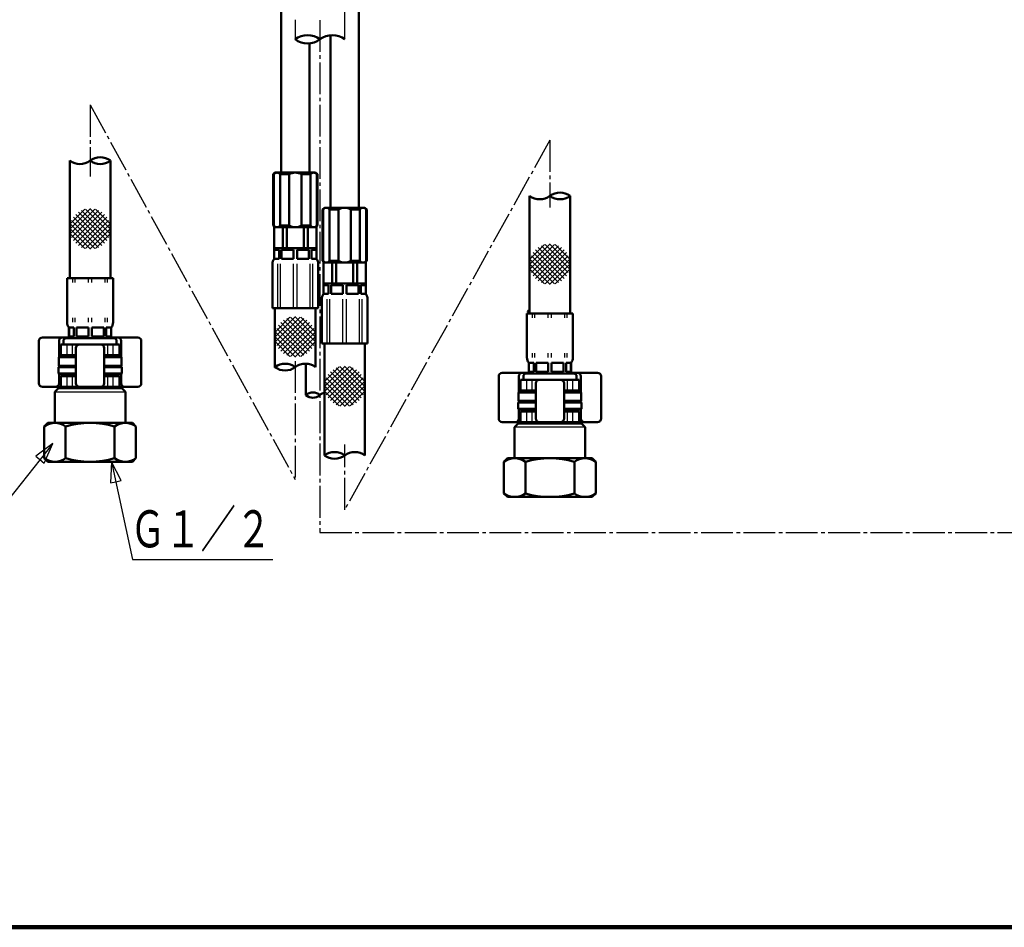
# Model space of a CAD drawing. Extents: x -560 to 592, y -417 to 413.
# Drawn here: x -385 to -106, y -417 to -160 of the extents above; entities that cross this region are included whole.
import ezdxf
from ezdxf.enums import TextEntityAlignment as Align

# ---------------------------------------------------------------- set-up
doc = ezdxf.new("R2010")
doc.units = 0
doc.header["$MEASUREMENT"] = 0
doc.linetypes.add('CENTER', pattern=[12, 9, -1, 1, -1])
doc.linetypes.add('PHANTOM', pattern=[13.5, 9, -1, 1, -0.5, 1, -1])
for name, color, linetype in [('1', 2, 'CONTINUOUS'), ('2', 3, 'CONTINUOUS'), ('3', 4, 'CONTINUOUS')]:
    doc.layers.add(name, color=color, linetype=linetype)
doc.styles.get("Standard").update_dxf_attribs({"font": 'txt', "bigfont": 'BIGFONT'})

msp = doc.modelspace()

# ---------------------------------------------------------------- linework, layer by layer
at = {"layer": '1', "lineweight": 100}
msp.add_line((-559.532355, -416.957822), (592.473578, -416.957822), dxfattribs=at)
at = {"layer": '2', "lineweight": 50}
for p, q in [((-311.127218, -132.644836), (-311.127218, -203.145033)), ((-289.127218, -132.644836), (-289.127218, -213.145033)), ((-297.127218, -164.241219), (-297.127218, -213.145033)), ((-303.127218, -166.491459), (-303.127218, -203.145033)), ((-371.010955, -199.767021), (-371.010955, -233.053628)), ((-359.510955, -233.053628), (-359.510955, -199.767021)), ((-312.877218, -203.145033), (-313.377218, -203.645033)), ((-313.377218, -203.645033), (-313.377218, -218.145033)), ((-313.377218, -203.645033), (-313.377218, -218.145033)), ((-313.19837, -203.645033), (-313.19837, -218.145033)), ((-313.19837, -203.645033), (-313.19837, -218.145033)), ((-312.877218, -203.145033), (-301.377218, -203.145033)), ((-311.44837, -203.645033), (-308.877218, -203.645033)), ((-311.44837, -203.645033), (-311.44837, -218.145033)), ((-308.877218, -203.645033), (-308.877218, -218.145033)), ((-305.377218, -203.645033), (-305.377218, -218.145033)), ((-302.806065, -203.645033), (-305.377218, -203.645033)), ((-302.806065, -203.645033), (-302.806065, -218.145033)), ((-301.377218, -203.145033), (-300.877218, -203.645033)), ((-301.056065, -203.645033), (-301.056065, -218.145033)), ((-300.877218, -203.645033), (-301.056065, -203.645033)), ((-300.877218, -203.645033), (-300.877218, -218.145033)), ((-240.74348, -243.053628), (-240.74348, -209.767021)), ((-229.24348, -209.767021), (-229.24348, -243.053628)), ((-298.877218, -213.145033), (-299.377218, -213.645033)), ((-299.377218, -213.645033), (-299.377218, -228.145033)), ((-299.377218, -213.645033), (-299.19837, -213.645033)), ((-299.19837, -213.645033), (-299.19837, -228.145033)), ((-287.377218, -213.145033), (-298.877218, -213.145033)), ((-297.44837, -213.645033), (-297.44837, -228.145033)), ((-297.44837, -213.645033), (-294.877218, -213.645033)), ((-294.877218, -213.645033), (-294.877218, -228.145033)), ((-291.377218, -213.645033), (-291.377218, -228.145033)), ((-288.806065, -213.645033), (-291.377218, -213.645033)), ((-288.806065, -213.645033), (-288.806065, -228.145033)), ((-287.377218, -213.145033), (-286.877218, -213.645033)), ((-287.056065, -213.645033), (-287.056065, -228.145033)), ((-287.056065, -213.645033), (-287.056065, -228.145033)), ((-286.877218, -213.645033), (-286.877218, -228.145033)), ((-286.877218, -213.645033), (-286.877218, -228.145033)), ((-312.877218, -218.645033), (-313.377218, -218.145033)), ((-313.377218, -218.145033), (-313.19837, -218.145033)), ((-313.127218, -218.645033), (-301.127218, -218.645033)), ((-313.127218, -224.545033), (-313.127218, -218.645033)), ((-312.877218, -218.645033), (-306.627218, -218.645033)), ((-312.877218, -218.645033), (-306.627218, -218.645033)), ((-311.44837, -218.145033), (-308.877218, -218.145033)), ((-310.691399, -224.545033), (-310.691399, -218.645033)), ((-309.525133, -224.545033), (-309.525133, -218.645033)), ((-301.377218, -218.645033), (-307.627218, -218.645033)), ((-302.806065, -218.145033), (-305.377218, -218.145033)), ((-304.729302, -224.545033), (-304.729302, -218.645033)), ((-303.563036, -224.545033), (-303.563036, -218.645033)), ((-301.377218, -218.645033), (-300.877218, -218.145033)), ((-301.127218, -224.545033), (-301.127218, -218.645033)), ((-300.877218, -218.145033), (-301.056065, -218.145033)), ((-313.127218, -224.545033), (-301.127218, -224.545033)), ((-313.127218, -227.545033), (-313.127218, -224.745033)), ((-311.708655, -225.045033), (-313.127218, -225.045033)), ((-313.106348, -227.545033), (-313.106348, -225.045033)), ((-301.327218, -224.545033), (-312.927218, -224.545033)), ((-311.708655, -227.545033), (-311.708655, -225.045033)), ((-311.001548, -227.545033), (-311.001548, -225.045033)), ((-307.627218, -225.045033), (-311.001548, -225.045033)), ((-307.627218, -227.545033), (-307.627218, -225.045033)), ((-306.627218, -227.545033), (-306.627218, -225.045033)), ((-303.252887, -225.045033), (-306.627218, -225.045033)), ((-303.252887, -227.545033), (-303.252887, -225.045033)), ((-302.545781, -227.545033), (-302.545781, -225.045033)), ((-301.127218, -225.045033), (-302.545781, -225.045033)), ((-301.148087, -227.545033), (-301.148087, -225.045033)), ((-301.127218, -227.545033), (-301.127218, -224.745033)), ((-311.708655, -227.545033), (-313.127218, -227.545033)), ((-307.627218, -227.545033), (-311.001548, -227.545033)), ((-303.252887, -227.545033), (-306.627218, -227.545033)), ((-301.127218, -227.545033), (-302.545781, -227.545033)), ((-298.877218, -228.645033), (-299.377218, -228.145033)), ((-299.377218, -228.145033), (-299.19837, -228.145033)), ((-299.127218, -228.645033), (-287.127218, -228.645033)), ((-299.127218, -234.545033), (-299.127218, -228.645033)), ((-298.877218, -228.645033), (-292.627218, -228.645033)), ((-297.44837, -228.145033), (-294.877218, -228.145033)), ((-296.691399, -234.545033), (-296.691399, -228.645033)), ((-295.525133, -234.545033), (-295.525133, -228.645033)), ((-287.377218, -228.645033), (-293.627218, -228.645033)), ((-287.377218, -228.645033), (-293.627218, -228.645033)), ((-288.806065, -228.145033), (-291.377218, -228.145033)), ((-290.729302, -234.545033), (-290.729302, -228.645033)), ((-289.563036, -234.545033), (-289.563036, -228.645033)), ((-287.377218, -228.645033), (-286.877218, -228.145033)), ((-287.127218, -234.545033), (-287.127218, -228.645033)), ((-286.877218, -228.145033), (-287.056065, -228.145033)), ((-313.627218, -241.545033), (-313.627218, -229.045033)), ((-300.627218, -241.545033), (-300.627218, -229.045033)), ((-371.760955, -233.053628), (-358.760955, -233.053628)), ((-371.760955, -233.053628), (-371.760955, -245.553628)), ((-358.760955, -233.053628), (-358.760955, -245.553628)), ((-299.127218, -234.545033), (-287.127218, -234.545033)), ((-299.127218, -237.545033), (-299.127218, -234.745033)), ((-297.708655, -235.045033), (-299.127218, -235.045033)), ((-299.106348, -237.545033), (-299.106348, -235.045033)), ((-287.327218, -234.545033), (-298.927218, -234.545033)), ((-297.708655, -237.545033), (-297.708655, -235.045033)), ((-297.001548, -237.545033), (-297.001548, -235.045033)), ((-293.627218, -235.045033), (-297.001548, -235.045033)), ((-293.627218, -237.545033), (-293.627218, -235.045033)), ((-292.627218, -237.545033), (-292.627218, -235.045033)), ((-289.252887, -235.045033), (-292.627218, -235.045033)), ((-289.252887, -237.545033), (-289.252887, -235.045033)), ((-288.545781, -237.545033), (-288.545781, -235.045033)), ((-287.127218, -235.045033), (-288.545781, -235.045033)), ((-287.148087, -237.545033), (-287.148087, -235.045033)), ((-287.127218, -237.545033), (-287.127218, -234.745033)), ((-299.627218, -251.545033), (-299.627218, -239.045033)), ((-297.708655, -237.545033), (-299.127218, -237.545033)), ((-293.627218, -237.545033), (-297.001548, -237.545033)), ((-289.252887, -237.545033), (-292.627218, -237.545033)), ((-287.127218, -237.545033), (-288.545781, -237.545033)), ((-286.627218, -251.545033), (-286.627218, -239.045033)), ((-313.627218, -241.545033), (-300.627218, -241.545033)), ((-312.877218, -241.545033), (-312.877218, -258.326855)), ((-301.377218, -258.268139), (-301.377218, -241.545033)), ((-228.49348, -243.053628), (-241.49348, -243.053628)), ((-241.49348, -243.053628), (-241.49348, -255.553628)), ((-228.49348, -243.053628), (-228.49348, -255.553628)), ((-369.842392, -247.053628), (-371.260955, -247.053628)), ((-371.260955, -247.053628), (-371.260955, -249.853628)), ((-371.240086, -247.053628), (-371.240086, -249.553628)), ((-369.842392, -247.053628), (-369.842392, -249.553628)), ((-365.760955, -247.053628), (-369.135286, -247.053628)), ((-369.135286, -247.053628), (-369.135286, -249.553628)), ((-365.760955, -247.053628), (-365.760955, -249.553628)), ((-361.386625, -247.053628), (-364.760955, -247.053628)), ((-364.760955, -247.053628), (-364.760955, -249.553628)), ((-361.386625, -247.053628), (-361.386625, -249.553628)), ((-359.260955, -247.053628), (-360.679518, -247.053628)), ((-360.679518, -247.053628), (-360.679518, -249.553628)), ((-359.281825, -247.053628), (-359.281825, -249.553628)), ((-359.260955, -247.053628), (-359.260955, -249.853628)), ((-379.760362, -250.852946), (-379.760362, -262.852946)), ((-378.760362, -249.852946), (-371.260362, -249.852946)), ((-374.060362, -255.352946), (-374.060362, -250.852946)), ((-372.760362, -250.552946), (-372.260362, -250.052946)), ((-372.760362, -250.552946), (-372.760362, -251.852324)), ((-358.260955, -250.053628), (-372.260955, -250.053628)), ((-372.260362, -250.052946), (-358.260362, -250.052946)), ((-369.842392, -249.553628), (-371.260955, -249.553628)), ((-365.760955, -249.553628), (-369.135286, -249.553628)), ((-361.386625, -249.553628), (-364.760955, -249.553628)), ((-359.260955, -249.553628), (-360.679518, -249.553628)), ((-359.260362, -249.852946), (-351.760362, -249.852946)), ((-357.760362, -250.552946), (-358.260362, -250.052946)), ((-357.760362, -250.552946), (-357.760362, -251.852324)), ((-356.460362, -255.352946), (-356.460362, -250.852946)), ((-350.760362, -250.852946), (-350.760362, -262.852946)), ((-356.960362, -251.852946), (-373.560362, -251.852946)), ((-373.560362, -251.852946), (-373.560362, -254.852946)), ((-369.260362, -252.852946), (-369.260362, -262.852946)), ((-361.260362, -252.852946), (-361.260362, -262.852946)), ((-356.960362, -251.852946), (-356.960362, -254.852946)), ((-299.627218, -251.545033), (-286.627218, -251.545033)), ((-298.877218, -251.545033), (-298.877218, -283.26636)), ((-287.377218, -283.26636), (-287.377218, -251.545033)), ((-373.960362, -255.252946), (-374.160362, -255.452946)), ((-373.960362, -255.253581), (-374.160362, -255.453581)), ((-374.160362, -255.452946), (-374.160362, -257.852946)), ((-369.260362, -255.452946), (-374.160362, -255.452946)), ((-374.160362, -255.453581), (-374.160362, -257.853581)), ((-369.260362, -255.252946), (-373.960362, -255.252946)), ((-369.260362, -254.852946), (-373.560362, -254.852946)), ((-372.760362, -255.253581), (-372.760362, -254.852324)), ((-372.760362, -255.252946), (-372.760362, -254.852946)), ((-356.960362, -254.852946), (-361.260362, -254.852946)), ((-356.560362, -255.252946), (-361.260362, -255.252946)), ((-356.360362, -255.452946), (-361.260362, -255.452946)), ((-357.760362, -255.252946), (-357.760362, -254.852946)), ((-356.560362, -255.252946), (-356.360362, -255.452946)), ((-356.360362, -255.452946), (-356.360362, -257.852946)), ((-374.060362, -258.052946), (-374.260362, -258.252946)), ((-374.260362, -258.252946), (-374.260362, -260.052946)), ((-369.260362, -258.252946), (-374.260362, -258.252946)), ((-369.260362, -257.852946), (-374.160362, -257.852946)), ((-373.960362, -258.053581), (-374.160362, -257.853581)), ((-369.260362, -258.052946), (-374.060362, -258.052946)), ((-356.360362, -257.852946), (-361.260362, -257.852946)), ((-356.460362, -258.052946), (-361.260362, -258.052946)), ((-356.260362, -258.252946), (-361.260362, -258.252946)), ((-356.560362, -258.052946), (-356.360362, -257.852946)), ((-356.460362, -258.052946), (-356.260362, -258.252946)), ((-356.260362, -258.252946), (-356.260362, -260.052946)), ((-304.127218, -266.184475), (-304.127218, -257.304256)), ((-240.99348, -257.053628), (-239.574917, -257.053628)), ((-240.99348, -257.053628), (-240.99348, -259.853628)), ((-240.97261, -257.053628), (-240.97261, -259.553628)), ((-239.574917, -257.053628), (-239.574917, -259.553628)), ((-238.86781, -257.053628), (-235.49348, -257.053628)), ((-238.86781, -257.053628), (-238.86781, -259.553628)), ((-235.49348, -257.053628), (-235.49348, -259.553628)), ((-234.49348, -257.053628), (-231.11915, -257.053628)), ((-234.49348, -257.053628), (-234.49348, -259.553628)), ((-231.11915, -257.053628), (-231.11915, -259.553628)), ((-230.412043, -257.053628), (-228.99348, -257.053628)), ((-230.412043, -257.053628), (-230.412043, -259.553628)), ((-229.01435, -257.053628), (-229.01435, -259.553628)), ((-228.99348, -257.053628), (-228.99348, -259.853628)), ((-374.260362, -260.052946), (-374.060362, -260.252946)), ((-369.260362, -260.052946), (-374.260362, -260.052946)), ((-374.060362, -262.852946), (-374.060362, -260.252946)), ((-369.260362, -260.252946), (-374.060362, -260.252946)), ((-369.260362, -260.852946), (-373.560362, -260.852946)), ((-373.560362, -260.852946), (-373.560362, -263.852946)), ((-372.760362, -260.852946), (-372.760362, -260.252946)), ((-356.260362, -260.052946), (-361.260362, -260.052946)), ((-356.460362, -260.252946), (-361.260362, -260.252946)), ((-356.960362, -260.852946), (-361.260362, -260.852946)), ((-357.760362, -260.852946), (-357.760362, -260.252946)), ((-356.960362, -260.852946), (-356.960362, -263.852946)), ((-356.260362, -260.052946), (-356.460362, -260.252946)), ((-356.460362, -262.852946), (-356.460362, -260.252946)), ((-249.494073, -260.852946), (-249.494073, -272.852946)), ((-240.994073, -259.852946), (-248.494073, -259.852946)), ((-243.794073, -265.352946), (-243.794073, -260.852946)), ((-243.294073, -261.852946), (-226.694073, -261.852946)), ((-243.294073, -261.852946), (-243.294073, -264.852946)), ((-242.494073, -260.552946), (-241.994073, -260.052946)), ((-242.494073, -260.552946), (-242.494073, -261.852324)), ((-227.994073, -260.052946), (-241.994073, -260.052946)), ((-241.99348, -260.053628), (-227.99348, -260.053628)), ((-240.99348, -259.553628), (-239.574917, -259.553628)), ((-238.86781, -259.553628), (-235.49348, -259.553628)), ((-234.49348, -259.553628), (-231.11915, -259.553628)), ((-230.412043, -259.553628), (-228.99348, -259.553628)), ((-221.494073, -259.852946), (-228.994073, -259.852946)), ((-227.494073, -260.552946), (-227.994073, -260.052946)), ((-227.494073, -260.552946), (-227.494073, -261.852324)), ((-226.694073, -261.852946), (-226.694073, -264.852946)), ((-226.194073, -265.352946), (-226.194073, -260.852946)), ((-220.494073, -260.852946), (-220.494073, -272.852946)), ((-378.760362, -263.852946), (-372.760362, -263.852946)), ((-374.260362, -264.252946), (-375.260362, -265.252946)), ((-356.260362, -263.852946), (-374.260362, -263.852946)), ((-356.260362, -264.252946), (-374.260362, -264.252946)), ((-372.760362, -264.252946), (-372.760362, -263.852946)), ((-357.760362, -264.252946), (-357.760362, -263.852946)), ((-356.960362, -263.852946), (-351.760362, -263.852946)), ((-356.260362, -264.252946), (-355.260362, -265.252946)), ((-243.294073, -264.852946), (-238.994073, -264.852946)), ((-242.494073, -265.252946), (-242.494073, -264.852946)), ((-238.994073, -262.852946), (-238.994073, -272.852946)), ((-230.994073, -262.852946), (-230.994073, -272.852946)), ((-230.994073, -264.852946), (-226.694073, -264.852946)), ((-227.494073, -265.253581), (-227.494073, -264.852324)), ((-227.494073, -265.252946), (-227.494073, -264.852946)), ((-375.260362, -265.252946), (-375.260362, -274.052946)), ((-355.260362, -265.252946), (-355.260362, -274.052946)), ((-243.694073, -265.252946), (-243.894073, -265.452946)), ((-243.894073, -265.452946), (-243.894073, -267.852946)), ((-243.894073, -265.452946), (-238.994073, -265.452946)), ((-243.694073, -265.252946), (-238.994073, -265.252946)), ((-230.994073, -265.252946), (-226.294073, -265.252946)), ((-230.994073, -265.452946), (-226.094073, -265.452946)), ((-226.294073, -265.252946), (-226.094073, -265.452946)), ((-226.294073, -265.253581), (-226.094073, -265.453581)), ((-226.094073, -265.452946), (-226.094073, -267.852946)), ((-226.094073, -265.453581), (-226.094073, -267.853581)), ((-243.794073, -268.052946), (-243.994073, -268.252946)), ((-243.994073, -268.252946), (-243.994073, -270.052946)), ((-243.994073, -268.252946), (-238.994073, -268.252946)), ((-243.994073, -270.052946), (-243.794073, -270.252946)), ((-243.994073, -270.052946), (-238.994073, -270.052946)), ((-243.694073, -268.052946), (-243.894073, -267.852946)), ((-243.894073, -267.852946), (-238.994073, -267.852946)), ((-243.794073, -268.052946), (-238.994073, -268.052946)), ((-243.794073, -272.852946), (-243.794073, -270.252946)), ((-243.794073, -270.252946), (-238.994073, -270.252946)), ((-242.494073, -270.852946), (-242.494073, -270.252946)), ((-230.994073, -267.852946), (-226.094073, -267.852946)), ((-230.994073, -268.052946), (-226.194073, -268.052946)), ((-230.994073, -268.252946), (-225.994073, -268.252946)), ((-230.994073, -270.052946), (-225.994073, -270.052946)), ((-230.994073, -270.252946), (-226.194073, -270.252946)), ((-227.494073, -270.852946), (-227.494073, -270.252946)), ((-226.294073, -268.053581), (-226.094073, -267.853581)), ((-226.194073, -268.052946), (-225.994073, -268.252946)), ((-225.994073, -270.052946), (-226.194073, -270.252946)), ((-226.194073, -272.852946), (-226.194073, -270.252946)), ((-225.994073, -268.252946), (-225.994073, -270.052946)), ((-243.294073, -270.852946), (-238.994073, -270.852946)), ((-243.294073, -270.852946), (-243.294073, -273.852946)), ((-230.994073, -270.852946), (-226.694073, -270.852946)), ((-226.694073, -270.852946), (-226.694073, -273.852946)), ((-377.260362, -274.052946), (-378.260362, -275.052946)), ((-378.260362, -275.052946), (-378.260362, -284.052946)), ((-378.260362, -275.052946), (-378.260362, -283.052946)), ((-353.260362, -274.052946), (-377.260362, -274.052946)), ((-372.188752, -284.052946), (-372.188752, -275.052946)), ((-372.188752, -283.052946), (-372.188752, -275.052946)), ((-358.331972, -284.052946), (-358.331972, -275.052946)), ((-358.331972, -283.052946), (-358.331972, -275.052946)), ((-353.260362, -274.052946), (-352.260362, -275.052946)), ((-352.260362, -275.052946), (-352.260362, -284.052946)), ((-352.260362, -275.052946), (-352.260362, -283.052946)), ((-243.294073, -273.852946), (-248.494073, -273.852946)), ((-243.994073, -274.252946), (-244.994073, -275.252946)), ((-244.994073, -275.252946), (-244.994073, -284.052946)), ((-243.994073, -273.852946), (-225.994073, -273.852946)), ((-243.994073, -274.252946), (-225.994073, -274.252946)), ((-242.494073, -274.252946), (-242.494073, -273.852946)), ((-221.494073, -273.852946), (-227.494073, -273.852946)), ((-227.494073, -274.252946), (-227.494073, -273.852946)), ((-225.994073, -274.252946), (-224.994073, -275.252946)), ((-224.994073, -275.252946), (-224.994073, -284.052946)), ((-377.260362, -285.052946), (-378.260362, -284.052946)), ((-353.260362, -285.052946), (-352.260362, -284.052946)), ((-246.994073, -284.052946), (-247.994073, -285.052946)), ((-246.994073, -284.052946), (-222.994073, -284.052946)), ((-222.994073, -284.052946), (-221.994073, -285.052946)), ((-353.260362, -285.052946), (-377.260362, -285.052946)), ((-247.994073, -285.052946), (-247.994073, -294.052946)), ((-247.994073, -285.052946), (-247.994073, -293.052946)), ((-241.922464, -294.052946), (-241.922464, -285.052946)), ((-241.922464, -293.052946), (-241.922464, -285.052946)), ((-228.065683, -294.052946), (-228.065683, -285.052946)), ((-228.065683, -293.052946), (-228.065683, -285.052946)), ((-221.994073, -285.052946), (-221.994073, -294.052946)), ((-221.994073, -285.052946), (-221.994073, -293.052946)), ((-246.994073, -295.052946), (-247.994073, -294.052946)), ((-246.994073, -295.052946), (-222.994073, -295.052946)), ((-222.994073, -295.052946), (-221.994073, -294.052946))]:
    msp.add_line(p, q, dxfattribs=at)
at = {"layer": '2', "linetype": 'PHANTOM', "lineweight": 25}
for p, q in [((-293.179667, -157.476467), (-293.179667, -165.323097)), ((-307.179667, -159.866844), (-307.179667, -165.323097))]:
    msp.add_line(p, q, dxfattribs=at)
at = {"layer": '2', "linetype": 'CENTER', "lineweight": 25}
for p, q in [((-300.127218, -159.933037), (-300.127218, -305.157513)), ((-365.260955, -183.982261), (-365.260955, -204.261681)), ((-365.260955, -183.982261), (-307.127218, -290.145036)), ((-234.99348, -193.982261), (-293.127218, -298.648373)), ((-234.99348, -193.982261), (-234.99348, -213.041656)), ((-307.127218, -256.557678), (-307.127218, -290.145036)), ((-293.127218, -298.648373), (-293.127218, -280.166267)), ((-300.127218, -305.157513), (111.92664, -305.157513))]:
    msp.add_line(p, q, dxfattribs=at)
at = {"layer": '2', "lineweight": 25}
for p, q in [((-365.168552, -213.354888), (-371.010213, -219.196549)), ((-363.913666, -213.514216), (-370.850885, -220.451434)), ((-366.788692, -213.560814), (-370.804286, -217.576409)), ((-362.863181, -213.877944), (-370.487157, -221.501919)), ((-361.964158, -214.393134), (-369.971966, -222.400943)), ((-360.549944, -222.400943), (-368.557753, -214.393134)), ((-360.034754, -221.501919), (-367.658729, -213.877944)), ((-359.671026, -220.451434), (-366.608244, -213.514216)), ((-359.511698, -219.196549), (-365.353359, -213.354888)), ((-359.717624, -217.576409), (-363.733219, -213.560814)), ((-362.863181, -224.330347), (-370.487157, -216.706371)), ((-361.964158, -223.815156), (-369.971966, -215.807348)), ((-361.195091, -223.170009), (-369.326819, -215.038281)), ((-361.195091, -215.038281), (-369.326819, -223.170009)), ((-360.549944, -215.807348), (-368.557753, -223.815156)), ((-360.034754, -216.706371), (-367.658729, -224.330347)), ((-365.168552, -224.853403), (-371.010213, -219.011742)), ((-363.913666, -224.694075), (-370.850885, -217.756856)), ((-359.671026, -217.756856), (-366.608244, -224.694075)), ((-359.511698, -219.011742), (-365.353359, -224.853403)), ((-366.788692, -224.647477), (-370.804286, -220.631882)), ((-359.717624, -220.631882), (-363.733219, -224.647477)), ((-240.742738, -229.196549), (-234.901077, -223.354888)), ((-240.58341, -230.451434), (-233.646191, -223.514216)), ((-240.536811, -227.576409), (-236.521217, -223.560814)), ((-240.219681, -231.501919), (-232.595706, -223.877944)), ((-239.704491, -232.400943), (-231.696682, -224.393134)), ((-239.704491, -225.807348), (-231.696682, -233.815156)), ((-239.059344, -233.170009), (-230.927616, -225.038281)), ((-239.059344, -225.038281), (-230.927616, -233.170009)), ((-238.290278, -224.393134), (-230.282469, -232.400943)), ((-238.290278, -233.815156), (-230.282469, -225.807348)), ((-237.391254, -223.877944), (-229.767279, -231.501919)), ((-236.340769, -223.514216), (-229.40355, -230.451434)), ((-235.085883, -223.354888), (-229.244223, -229.196549)), ((-233.465743, -223.560814), (-229.450149, -227.576409)), ((-240.58341, -227.756856), (-233.646191, -234.694075)), ((-240.219681, -226.706371), (-232.595706, -234.330347)), ((-237.391254, -234.330347), (-229.767279, -226.706371)), ((-236.340769, -234.694075), (-229.40355, -227.756856)), ((-313.607958, -241.545033), (-313.607958, -229.045033)), ((-312.063347, -241.545033), (-312.063347, -229.045033)), ((-311.35624, -241.545033), (-311.35624, -229.045033)), ((-307.627218, -241.545033), (-307.627218, -229.045033)), ((-306.627218, -241.545033), (-306.627218, -229.045033)), ((-302.898195, -241.545033), (-302.898195, -229.045033)), ((-302.191089, -241.545033), (-302.191089, -229.045033)), ((-300.646477, -241.545033), (-300.646477, -229.045033)), ((-240.742738, -229.011742), (-234.901077, -234.853403)), ((-240.536811, -230.631882), (-236.521217, -234.647477)), ((-235.085883, -234.853403), (-229.244223, -229.011742)), ((-233.465743, -234.647477), (-229.450149, -230.631882)), ((-371.741696, -233.053628), (-371.741696, -245.553628)), ((-370.197084, -234.303628), (-370.197084, -233.053628)), ((-369.489978, -234.303628), (-369.489978, -233.053628)), ((-365.760955, -234.303628), (-365.760955, -233.053628)), ((-364.760955, -234.303628), (-364.760955, -233.053628)), ((-361.031933, -234.303628), (-361.031933, -233.053628)), ((-360.324826, -234.303628), (-360.324826, -233.053628)), ((-358.780215, -233.053628), (-358.780215, -245.553628)), ((-299.607958, -251.545033), (-299.607958, -239.045033)), ((-298.063347, -251.545033), (-298.063347, -239.045033)), ((-297.35624, -251.545033), (-297.35624, -239.045033)), ((-293.627218, -251.545033), (-293.627218, -239.045033)), ((-292.627218, -251.545033), (-292.627218, -239.045033)), ((-288.898195, -251.545033), (-288.898195, -239.045033)), ((-288.191089, -251.545033), (-288.191089, -239.045033)), ((-286.646477, -251.545033), (-286.646477, -239.045033)), ((-370.197084, -245.553628), (-370.197084, -244.303628)), ((-369.489978, -245.553628), (-369.489978, -244.303628)), ((-365.760955, -245.553628), (-365.760955, -244.303628)), ((-364.760955, -245.553628), (-364.760955, -244.303628)), ((-361.031933, -245.553628), (-361.031933, -244.303628)), ((-360.324826, -245.553628), (-360.324826, -244.303628)), ((-307.034814, -243.946269), (-312.876475, -249.78793)), ((-305.779929, -244.105597), (-312.717147, -251.042816)), ((-308.654954, -244.152196), (-312.670549, -248.16779)), ((-304.729444, -244.469326), (-312.353419, -252.093301)), ((-303.83042, -244.984516), (-311.838229, -252.992324)), ((-302.416207, -252.992324), (-310.424015, -244.984516)), ((-301.901016, -252.093301), (-309.524992, -244.469326)), ((-301.537288, -251.042816), (-308.474507, -244.105597)), ((-301.37796, -249.78793), (-307.219621, -243.946269)), ((-301.583886, -248.16779), (-305.599481, -244.152196)), ((-241.474221, -243.053628), (-241.474221, -255.553628)), ((-239.929609, -244.303628), (-239.929609, -243.053628)), ((-239.222502, -244.303628), (-239.222502, -243.053628)), ((-235.49348, -244.303628), (-235.49348, -243.053628)), ((-234.49348, -244.303628), (-234.49348, -243.053628)), ((-230.764458, -244.303628), (-230.764458, -243.053628)), ((-230.057351, -244.303628), (-230.057351, -243.053628)), ((-228.512739, -243.053628), (-228.512739, -255.553628)), ((-304.729444, -254.921728), (-312.353419, -247.297753)), ((-303.83042, -254.406538), (-311.838229, -246.398729)), ((-303.061354, -253.761391), (-311.193082, -245.629663)), ((-303.061354, -245.629663), (-311.193082, -253.761391)), ((-302.416207, -246.398729), (-310.424015, -254.406538)), ((-301.901016, -247.297753), (-309.524992, -254.921728)), ((-307.034814, -255.444784), (-312.876475, -249.603124)), ((-305.779929, -255.285456), (-312.717147, -248.348238)), ((-301.537288, -248.348238), (-308.474507, -255.285456)), ((-301.37796, -249.603124), (-307.219621, -255.444784)), ((-371.760222, -254.852946), (-371.760222, -251.852946)), ((-370.260362, -254.59176), (-370.260362, -252.159554)), ((-360.260362, -254.549081), (-360.260362, -252.080033)), ((-358.760502, -254.852946), (-358.760502, -251.852946)), ((-308.654954, -255.238858), (-312.670549, -251.223264)), ((-301.583886, -251.223264), (-305.599481, -255.238858)), ((-239.929609, -255.553628), (-239.929609, -254.303628)), ((-239.222502, -255.553628), (-239.222502, -254.303628)), ((-235.49348, -255.553628), (-235.49348, -254.303628)), ((-234.49348, -255.553628), (-234.49348, -254.303628)), ((-230.764458, -255.553628), (-230.764458, -254.303628)), ((-230.057351, -255.553628), (-230.057351, -254.303628)), ((-293.034814, -257.946269), (-298.876475, -263.78793)), ((-291.779929, -258.105597), (-298.717147, -265.042816)), ((-294.654954, -258.152196), (-298.670549, -262.16779)), ((-290.729444, -258.469326), (-298.353419, -266.093301)), ((-289.83042, -258.984516), (-297.838229, -266.992324)), ((-288.416207, -266.992324), (-296.424015, -258.984516)), ((-287.901016, -266.093301), (-295.524992, -258.469326)), ((-287.537288, -265.042816), (-294.474507, -258.105597)), ((-287.37796, -263.78793), (-293.219621, -257.946269)), ((-287.583886, -262.16779), (-291.599481, -258.152196)), ((-371.760222, -263.852324), (-371.760222, -260.852324)), ((-370.260362, -263.553529), (-370.260362, -261.248307)), ((-360.260362, -263.553529), (-360.260362, -261.248307)), ((-358.760502, -263.852324), (-358.760502, -260.852324)), ((-290.729444, -268.921728), (-298.353419, -261.297753)), ((-289.83042, -268.406538), (-297.838229, -260.398729)), ((-289.061354, -267.761391), (-297.193082, -259.629663)), ((-289.061354, -259.629663), (-297.193082, -267.761391)), ((-288.416207, -260.398729), (-296.424015, -268.406538)), ((-287.901016, -261.297753), (-295.524992, -268.921728)), ((-241.493934, -264.852946), (-241.493934, -261.852946)), ((-239.994073, -264.549081), (-239.994073, -262.080033)), ((-229.994073, -264.59176), (-229.994073, -262.159554)), ((-228.494213, -264.852946), (-228.494213, -261.852946)), ((-293.034814, -269.444784), (-298.876475, -263.603124)), ((-291.779929, -269.285456), (-298.717147, -262.348238)), ((-287.537288, -262.348238), (-294.474507, -269.285456)), ((-287.37796, -263.603124), (-293.219621, -269.444784)), ((-375.260362, -265.252946), (-355.260362, -265.252946)), ((-294.654954, -269.238858), (-298.670549, -265.223264)), ((-287.583886, -265.223264), (-291.599481, -269.238858)), ((-241.493934, -273.852324), (-241.493934, -270.852324)), ((-239.994073, -273.553529), (-239.994073, -271.248307)), ((-229.994073, -273.553529), (-229.994073, -271.248307)), ((-228.494213, -273.852324), (-228.494213, -270.852324)), ((-224.994073, -275.252946), (-244.994073, -275.252946))]:
    msp.add_line(p, q, dxfattribs=at)
at = {"layer": '2', "lineweight": 50}
for centre, radius, start, end in [((-303.653442, -170.095054), 5.877041, 53.130102, 126.869898), ((-296.600993, -170.095054), 5.877041, 53.130102, 126.869898), ((-303.653442, -160.691788), 5.877041, 233.130102, 306.869898), ((-368.135914, -195.933478), 4.791667, 233.130102, 306.869898), ((-362.385914, -203.600144), 4.791667, 53.130102, 126.869898), ((-362.385914, -195.933478), 4.791667, 233.130102, 306.869898), ((-312.32337, -204.160658), 1.015625, 30.510237, 149.489763), ((-307.127218, -206.457533), 3.3125, 90, 121.890792), ((-307.127218, -206.457533), 3.3125, 58.109208, 90), ((-301.931065, -204.160658), 1.015625, 30.510237, 149.489763), ((-232.118521, -213.600144), 4.791667, 53.130102, 126.869898), ((-237.868521, -205.933478), 4.791667, 233.130102, 306.869898), ((-232.118521, -205.933478), 4.791667, 233.130102, 306.869898), ((-298.32337, -214.160658), 1.015625, 30.510237, 149.489763), ((-293.127218, -216.457533), 3.3125, 90, 121.890792), ((-293.127218, -216.457533), 3.3125, 58.109208, 90), ((-287.931065, -214.160658), 1.015625, 30.510237, 149.489763), ((-312.32337, -217.629408), 1.015625, 210.510237, 329.489763), ((-307.127218, -215.332533), 3.3125, 238.109208, 270), ((-307.127218, -215.332533), 3.3125, 270, 301.890792), ((-301.931065, -217.629408), 1.015625, 210.510237, 329.489763), ((-312.927218, -224.745033), 0.2, 90, 180), ((-301.327218, -224.745033), 0.2, 0, 90), ((-311.127218, -229.045033), 2.5, 143.130102, 180), ((-303.127218, -229.045033), 2.5, 0, 36.869898), ((-298.32337, -227.629408), 1.015625, 210.510237, 329.489763), ((-293.127218, -225.332533), 3.3125, 238.109208, 270), ((-293.127218, -225.332533), 3.3125, 270, 301.890792), ((-287.931065, -227.629408), 1.015625, 210.510237, 329.489763), ((-298.927218, -234.745033), 0.2, 90, 180), ((-287.327218, -234.745033), 0.2, 0, 90), ((-297.127218, -239.045033), 2.5, 143.130102, 180), ((-289.127218, -239.045033), 2.5, 0, 36.869898), ((-240.743705, -242.554095), 0.5, 90, 270), ((-369.260955, -245.553628), 2.5, 180, 216.869898), ((-361.260955, -245.553628), 2.5, 323.130102, 360), ((-378.760362, -250.852946), 1, 90, 180), ((-373.060362, -250.852946), 1, 90, 180), ((-371.060955, -249.853628), 0.2, 180, 270), ((-371.060362, -249.852946), 0.2, 180, 270), ((-359.460955, -249.853628), 0.2, 270, 360), ((-359.460362, -249.852946), 0.2, 270, 360), ((-357.460362, -250.852946), 1, 0, 90), ((-357.460362, -250.852946), 1, 0, 90), ((-351.760362, -250.852946), 1, 0, 90), ((-368.260362, -252.852946), 1, 90, 180), ((-362.260362, -252.852946), 1, 0, 90), ((-238.99348, -255.553628), 2.5, 180, 216.869898), ((-230.99348, -255.553628), 2.5, 323.130102, 360), ((-310.002218, -262.100946), 4.791667, 53.130102, 126.869898), ((-310.002218, -254.434279), 4.791667, 233.130102, 306.869898), ((-304.252218, -262.100946), 4.791667, 53.130102, 126.869898), ((-248.494073, -260.852946), 1, 90, 180), ((-242.794073, -260.852946), 1, 90, 180), ((-242.794073, -260.852946), 1, 90, 180), ((-240.794073, -259.852946), 0.2, 180, 270), ((-240.79348, -259.853628), 0.2, 180, 270), ((-237.994073, -262.852946), 1, 90, 180), ((-231.994073, -262.852946), 1, 360, 90), ((-229.194073, -259.852946), 0.2, 270, 360), ((-229.19348, -259.853628), 0.2, 270, 360), ((-227.194073, -260.852946), 1, 360, 90), ((-221.494073, -260.852946), 1, 360, 90), ((-378.760362, -262.852946), 1, 180, 270), ((-375.060362, -262.852946), 1, 270, 0), ((-368.260362, -262.852946), 1, 180, 270), ((-362.260362, -262.852946), 1, 270, 0), ((-355.460362, -262.852946), 1, 180, 270), ((-351.760362, -262.852946), 1, 270, 360), ((-302.127218, -268.420543), 3, 48.189685, 131.810315), ((-302.127218, -263.948407), 3, 228.189685, 311.810315), ((-298.127218, -268.420543), 3, 104.477512, 131.810315), ((-248.494073, -272.852946), 1, 180, 270), ((-244.794073, -272.852946), 1, 270, 360), ((-237.994073, -272.852946), 1, 180, 270), ((-231.994073, -272.852946), 1, 270, 0), ((-225.194073, -272.852946), 1, 180, 270), ((-221.494073, -272.852946), 1, 270, 360), ((-375.224557, -279.161001), 5.108056, 53.536034, 126.463966), ((-365.260362, -298.554242), 24.501296, 73.574016, 106.425984), ((-355.296167, -279.161001), 5.108056, 53.536034, 126.463966), ((-375.224557, -279.94489), 5.108056, 233.536034, 306.463966), ((-365.260362, -260.55165), 24.501296, 253.574016, 286.425984), ((-355.296167, -279.94489), 5.108056, 233.536034, 306.463966), ((-296.002218, -287.100946), 4.791667, 53.130102, 126.869898), ((-296.002218, -279.434279), 4.791667, 233.130102, 306.869898), ((-290.252218, -287.100946), 4.791667, 53.130102, 126.869898), ((-244.958268, -289.161001), 5.108056, 53.536034, 126.463966), ((-234.994073, -308.554242), 24.501296, 73.574016, 106.425984), ((-225.029878, -289.161001), 5.108056, 53.536034, 126.463966), ((-244.958268, -289.94489), 5.108056, 233.536034, 306.463966), ((-234.994073, -270.55165), 24.501296, 253.574016, 286.425984), ((-225.029878, -289.94489), 5.108056, 233.536034, 306.463966)]:
    msp.add_arc(centre, radius, start, end, dxfattribs=at)
at = {"layer": '3', "lineweight": 25}
for p, q in [((-375.85569, -279.938118), (-380.679441, -283.506231)), ((-378.249125, -285.44007), (-375.85569, -279.938118)), ((-380.679441, -283.506231), (-379.464283, -284.47315)), ((-379.464283, -284.47315), (-378.249125, -285.44007)), ((-359.223465, -285.052946), (-359.511972, -291.046005)), ((-356.47679, -290.387341), (-359.223465, -285.052946)), ((-359.511972, -291.046005), (-357.994381, -290.716673)), ((-357.994381, -290.716673), (-356.47679, -290.387341))]:
    msp.add_line(p, q, dxfattribs=at)
for points in [[(-375.85569, -279.938118), (-392.026031, -300.259895), (-434.992737, -300.259895)], [(-359.223465, -285.052946), (-353.217262, -312.730064), (-313.484634, -312.730064)]]:
    msp.add_lwpolyline(points, dxfattribs=at)

# ---------------------------------------------------------------- texts
at = {"layer": '3', "lineweight": 50}
msp.add_text('Ｇ１／２', height=10.5, dxfattribs=at).set_placement((-353.887863, -309.322334), (-313.987863, -309.322334), align=Align.FIT)

doc.saveas('drawing.dxf')
